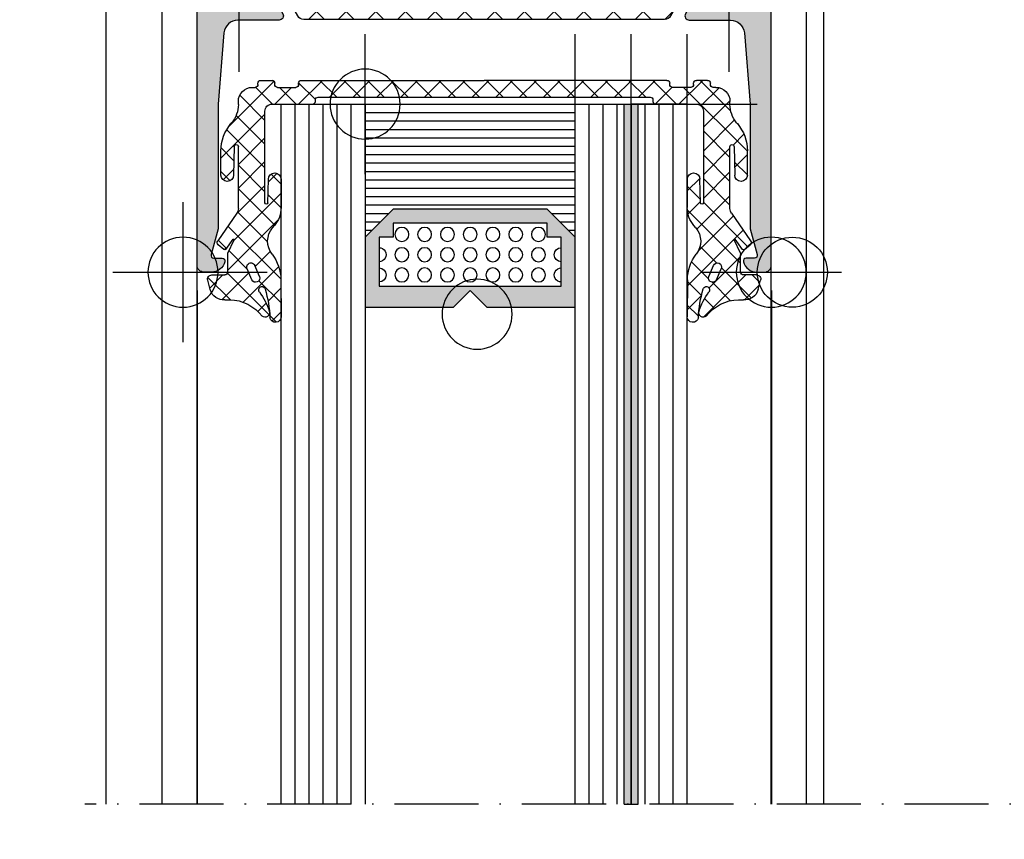
# Model space of a CAD drawing. Extents: x -532 to 6398, y -1778 to 1375.
# Drawn here: x -486 to -416, y 315 to 374 of the extents above; entities that cross this region are included whole.
import ezdxf

# ---------------------------------------------------------------- set-up
doc = ezdxf.new("R2010")
doc.units = 0
doc.header["$PDMODE"] = 2
doc.header["$PDSIZE"] = 5
doc.linetypes.add('ACAD_ISO10W100', pattern=[18, 12, -3, 0, -3])
doc.layers.get('0').update_dxf_attribs({"color": 31, "linetype": 'ZIGZAG'})
doc.layers.get('DEFPOINTS').update_dxf_attribs({"color": 31, "linetype": 'ZIGZAG'})
doc.layers.add('RE_CONS', color=3, linetype='ZIGZAG', plot=False)
for name, color, linetype in [('RE_DIM1', 7, 'CONTINUOUS'), ('RE_DRAW1', 31, 'ZIGZAG'), ('RE_HATCH', 31, 'CONTINUOUS')]:
    doc.layers.add(name, color=color, linetype=linetype)
doc.styles.add('ALCOA1', font='ARIAL.TTF')
doc.linetypes.add('ZIGZAG', pattern='A,0.00254,-5.08,[131,ltypeshp.shx,S=5.08,R=0,X=-5.08,Y=0],-10.16,[131,ltypeshp.shx,S=5.08,R=180,X=5.08,Y=0],-5.08', length=20.32254)
doc.dimstyles.new('ALCOA1', dxfattribs={"dimscale": 0, "dimtxt": 3, "dimasz": 3, "dimexe": 1, "dimexo": 1, "dimgap": 0.8, "dimtad": 1, "dimdec": 1, "dimdsep": 46, "dimtxsty": 'ALCOA1', "dimcen": 2.5, "dimclrd": 7, "dimclre": 7, "dimclrt": 2, "dimadec": 0, "dimazin": 0, "dimtfac": 0.7, "dimtdec": 1, "dimtmove": 0, "dimatfit": 3, "dimfxl": 0, "dimtolj": 1, "dimtzin": 0, "dimarcsym": 0})

# ---------------------------------------------------------------- blocks, each defined once
blk = doc.blocks.new('A$C5D3E715F')
at = {"layer": 'RE_HATCH', "linetype": 'Continuous', "ltscale": 0.25}
h = blk.add_hatch(color=2, dxfattribs=at)
h.paths.add_polyline_path([(0, 0), (0, 0.5), (-50, 0.5), (-50, 0)])
h.paths.add_polyline_path([(0, -0.5), (0, 0), (-50, 0), (-50, -0.5)])
at = {"layer": 'RE_DRAW1', "color": 7, "linetype": 'Continuous'}
for p, q in [((0, 0.5), (-50, 0.5)), ((0, 0), (-50, 0)), ((0, -0.5), (-50, -0.5))]:
    blk.add_line(p, q, dxfattribs=at)
at = {"layer": 'RE_DRAW1', "color": 7, "linetype": 'Continuous', "ltscale": 0.25}
for p, q in [((-50, -0.5), (-50, 0.5)), ((0, -0.5), (0, 0.5))]:
    blk.add_line(p, q, dxfattribs=at)
blk = doc.blocks.new('refpunten1')
at = {"layer": 'RE_CONS', "color": 3}
blk.add_point((0, 0), dxfattribs=at)
blk = doc.blocks.new('A$C131C4D2B')
at = {"layer": 'RE_DRAW1', "color": 7, "linetype": 'Continuous'}
for p, q in [((1, -50), (1, 0)), ((2, -50), (2, 0)), ((3, -50), (3, 0))]:
    blk.add_line(p, q, dxfattribs=at)
at = {"layer": 'RE_DRAW1', "color": 2, "linetype": 'Continuous'}
blk.add_lwpolyline([(0, -50), (0, 0), (4, 0), (4, -50)], dxfattribs=at)
at = {"layer": 'RE_CONS', "color": 3, "linetype": 'Continuous', "extrusion": (0, 0, -1), "zscale": -1, "rotation": 180}
for p in [(0, 0), (-4, 0)]:
    blk.add_blockref('refpunten1', p, dxfattribs=at)
blk = doc.blocks.new('refpunten2')
at = {"layer": 'RE_CONS', "color": 3}
blk.add_circle((0, 0), 2.5, dxfattribs=at)
blk = doc.blocks.new('A$C0AC02654')
at = {"layer": 'RE_DRAW1', "color": 7, "linetype": 'Continuous'}
for p, q in [((8, -38), (8, 12)), ((9, -38), (9, 12)), ((10, -38), (10, 12)), ((11, -38), (11, 12)), ((12, -38), (12, 12))]:
    blk.add_line(p, q, dxfattribs=at)
at = {"layer": 'RE_DRAW1', "color": 2, "linetype": 'Continuous'}
blk.add_lwpolyline([(7, -38), (7, 12), (13, 12), (13, -38)], dxfattribs=at)
at = {"layer": 'RE_CONS', "color": 3, "linetype": 'Continuous', "extrusion": (0, 0, -1), "zscale": -1, "rotation": 180}
for name, p in [('refpunten1', (-13, 12)), ('refpunten2', (0, 0)), ('refpunten1', (0, 0))]:
    blk.add_blockref(name, p, dxfattribs=at)
blk = doc.blocks.new('CA15block')
at = {"layer": 'RE_HATCH', "linetype": 'Continuous'}
h = blk.add_hatch(color=2, dxfattribs=at)
h.paths.add_polyline_path([(2, 7.5), (0, 9.5), (0, 14.5), (6.3, 14.5), (7.5, 13.3), (8.7, 14.5), (15, 14.5), (15, 9.5), (13, 7.5)])
h.paths.add_polyline_path([(13, 9.5), (13, 8.5), (2, 8.5), (2, 9.5), (1, 9.5), (1, 13), (14, 13), (14, 9.5)], flags=16)
at = {"color": 7, "linetype": 'Continuous'}
for p, q in [((0, 9), (0.5, 9)), ((14.5, 9), (15, 9)), ((0, 8.4), (1.1, 8.4)), ((0, 7.8), (1.7, 7.8)), ((13.3, 7.8), (15, 7.8)), ((13.9, 8.4), (15, 8.4)), ((0, 7.2), (15, 7.2)), ((0, 6.6), (15, 6.6)), ((0, 6), (15, 6)), ((0, 5.4), (15, 5.4)), ((0, 4.8), (15, 4.8)), ((0, 4.2), (15, 4.2)), ((0, 3.6), (15, 3.6)), ((0, 3), (15, 3)), ((0, 2.4), (15, 2.4)), ((0, 1.8), (15, 1.8)), ((0, 1.2), (15, 1.2)), ((0, 0.6), (15, 0.6))]:
    blk.add_line(p, q, dxfattribs=at)
at = {"color": 2, "linetype": 'Continuous'}
blk.add_line((0, 0), (15, 0), dxfattribs=at)
at = {"color": 7, "linetype": 'Continuous'}
for centre in [(2.625, 12.199999), (4.25, 12.199999), (5.875, 12.199999), (7.498778, 12.199999), (9.125, 12.199999), (10.75, 12.199999), (12.37378, 12.199999), (2.62622, 10.749999), (4.25, 10.749999), (5.875, 10.749999), (7.498778, 10.749999), (9.125, 10.749999), (10.75, 10.749999), (12.375, 10.749999), (2.62622, 9.299999), (4.25, 9.299999), (5.875, 9.299999), (7.498778, 9.299999), (9.125, 9.299999), (10.75, 9.299999), (12.375, 9.299999)]:
    blk.add_circle(centre, 0.5, dxfattribs=at)
for centre, start, end in [((1, 12.199999), 270, 90), ((13.99878, 12.199999), 89.86019816, 270.13980184), ((1.00122, 10.749999), 269.86019816, 90.13980184), ((14, 10.749999), 90, 270)]:
    blk.add_arc(centre, 0.5, start, end, dxfattribs=at)
at = {"layer": 'RE_DRAW1', "color": 2, "linetype": 'Continuous'}
for points in [[(2, 7.5), (0, 9.5), (0, 14.5), (6.3, 14.5), (7.5, 13.3), (8.7, 14.5), (15, 14.5), (15, 9.5), (13, 7.5)], [(13, 9.5), (13, 8.5), (2, 8.5), (2, 9.5), (1, 9.5), (1, 13), (14, 13), (14, 9.5)]]:
    blk.add_lwpolyline(points, close=True, dxfattribs=at)
at = {"layer": 'RE_CONS', "color": 3, "linetype": 'Continuous'}
for name, p in [('refpunten2', (0, 0)), ('refpunten1', (0, 0)), ('refpunten1', (15, 0))]:
    blk.add_blockref(name, p, dxfattribs=at)
blk = doc.blocks.new('A$C20F95610')
at = {"layer": 'RE_CONS', "color": 3, "linetype": 'Continuous', "extrusion": (0, 0, -1), "zscale": -1, "rotation": 180}
blk.add_blockref('refpunten2', (-21, -3), dxfattribs=at)
at = {"layer": 'RE_DRAW1', "color": 7, "linetype": 'Continuous', "xscale": -1, "rotation": 180}
blk.add_blockref('CA15block', (13, 12), dxfattribs=at)
at = {"layer": 'RE_DRAW1', "color": 7, "linetype": 'Continuous', "ltscale": 0.25}
for name, p in [('A$C0AC02654', (0, 0)), ('A$C131C4D2B', (28, 12))]:
    blk.add_blockref(name, p, dxfattribs=at)
blk = doc.blocks.new('A$C6967481F')
at = {"layer": 'RE_DRAW1', "color": 7, "linetype": 'Continuous'}
for p, q in [((-10.5, 38), (-10.5, -12)), ((-9.5, 38), (-9.5, -12)), ((-8.5, 38), (-8.5, -12))]:
    blk.add_line(p, q, dxfattribs=at)
at = {"layer": 'RE_DRAW1', "color": 2, "linetype": 'Continuous'}
blk.add_lwpolyline([(-7.5, 38), (-7.5, -12), (-11.5, -12), (-11.5, 38)], dxfattribs=at)
at = {"layer": 'RE_CONS', "color": 3, "linetype": 'Continuous', "extrusion": (0, 0, -1), "zscale": -1}
for name, p in [('refpunten2', (0, 0)), ('refpunten1', (11.5, -12)), ('refpunten1', (7.5, -12))]:
    blk.add_blockref(name, p, dxfattribs=at)
blk = doc.blocks.new('S237532block')
at = {"layer": 'RE_DRAW1', "linetype": 'Continuous', "ltscale": 0.25}
h = blk.add_hatch(dxfattribs=at)
h.set_pattern_fill('U', scale=1.2, angle=45, style=0, double=1, pattern_type=0)
h.set_pattern_definition([(45, (-45.6033, -435.6601), (-0.848528, 0.848528), []), (135, (-45.6033, -435.6601), (-0.848528, -0.848528), [])])
h.paths.add_polyline_path([(-7.05, -13.2), (-5.75, -13.2, -0.414214), (-5.55, -13.4), (-5.55, -13.5, 0.414214), (-5.35, -13.7), (-4.55, -13.7, 0.414214), (-4.35, -13.5), (-4.35, -13.4, -0.414214), (-4.15, -13.2), (-3.95, -13.2, 0.414214), (-2.95, -12.2), (-2.95, -11.965, -0.177677), (-2.475, -10.672), (-2.423, -10.609, 0.177677), (-1.711, -8.669), (-1.711, -6.932, 0.977787), (-2.61, -6.912), (-2.656, -8.964, -0.988832), (-2.95, -8.96), (-2.95, -4.537, -0.176327), (-2.833, -4.216), (-1.459, -2.202, 0.35708), (-1.506, -1.953), (-1.911, -1.614, 0.387524), (-2.046, -1.619), (-2.576, -2.348, -0.957438), (-2.66, -2.295), (-2.208, -1.364, 0.065543), (-2.19, -1.234), (-2.19, -0.003, -0.414214), (-1.99, 0.197), (-1.053, 0.197, 0.493145), (-0.763, 0.574), (-0.941, 1.239, 0.364365), (-1.995, 1.976, -0.228851), (-4.436, 2.898), (-4.656, 3.13, 0.827663), (-5.152, 2.811, 0.095477), (-4.451, 1.402, -1.201901), (-4.861, 1.194, -0.059102), (-5.21, 3.252, 0.916331), (-6.003, 3.178), (-5.988, 0.54, 0.16514), (-5.357, -1.283, -0.354271), (-5.396, -3.172), (-5.528, -3.327, 0.177209), (-6, -4.618), (-6, -6.643, 0.977787), (-5.1, -6.663), (-5.062, -4.957, -0.988832), (-4.85, -4.96), (-4.85, -11.5, -0.414214), (-5.35, -12), (-8.25, -12, 0.414214), (-8.45, -12.2), (-8.45, -12.3, -0.414214), (-8.65, -12.5), (-20.5, -12.5), (-32.35, -12.5, -0.414214), (-32.55, -12.3), (-32.55, -12.2, 0.414214), (-32.75, -12), (-35.65, -12, -0.414214), (-36.15, -11.5), (-36.15, -4.96, -0.988832), (-35.938, -4.957), (-35.9, -6.663, 0.977787), (-35, -6.643), (-35, -4.618, 0.177209), (-35.472, -3.327), (-35.604, -3.172, -0.354271), (-35.643, -1.283, 0.16514), (-35.012, 0.54), (-34.997, 3.178, 0.916331), (-35.79, 3.252, -0.059102), (-36.139, 1.194, -1.201901), (-36.549, 1.402, 0.095477), (-35.848, 2.811, 0.827663), (-36.344, 3.13), (-36.564, 2.898, -0.228851), (-39.005, 1.976, 0.364365), (-40.059, 1.239), (-40.237, 0.574, 0.493145), (-39.947, 0.197), (-39.01, 0.197, -0.414214), (-38.81, -0.003), (-38.81, -1.234, 0.065543), (-38.792, -1.364), (-38.34, -2.295, -0.957438), (-38.424, -2.348), (-38.954, -1.619, 0.387524), (-39.089, -1.614), (-39.494, -1.953, 0.35708), (-39.541, -2.202), (-38.167, -4.216, -0.176327), (-38.05, -4.537), (-38.05, -8.96, -0.988832), (-38.344, -8.964), (-38.39, -6.912, 0.977787), (-39.289, -6.932), (-39.289, -8.669, 0.177677), (-38.577, -10.609), (-38.525, -10.672, -0.177677), (-38.05, -11.965), (-38.05, -12.2, 0.414214), (-37.05, -13.2), (-36.85, -13.2, -0.414214), (-36.65, -13.4), (-36.65, -13.5, 0.414214), (-36.45, -13.7), (-35.65, -13.7, 0.414214), (-35.45, -13.5), (-35.45, -13.4, -0.414214), (-35.25, -13.2), (-33.95, -13.2, -0.414214), (-33.75, -13.4), (-33.75, -13.5, 0.414214), (-33.55, -13.7), (-20.5, -13.7), (-7.45, -13.7, 0.414214), (-7.25, -13.5), (-7.25, -13.4, -0.414214)])
h.paths.add_polyline_path([(-4.125, -0.485), (-4.462, 0.304, -1), (-3.91, 0.54), (-3.573, -0.25, -1)], flags=16)
h.paths.add_polyline_path([(-36.875, -0.485, -1), (-37.427, -0.25), (-37.09, 0.54, -1), (-36.538, 0.304)], flags=16)
at = {"layer": 'RE_DRAW1', "color": 2, "linetype": 'Continuous', "ltscale": 0.25}
for p, q in [((-36.564, 2.898), (-36.344, 3.13)), ((-35.012, 0.54), (-34.997, 3.178)), ((-5.988, 0.54), (-6.003, 3.178)), ((-4.436, 2.898), (-4.656, 3.13)), ((-40.059, 1.239), (-40.237, 0.574)), ((-0.941, 1.239), (-0.763, 0.574)), ((-39.947, 0.197), (-39.01, 0.197)), ((-37.09, 0.54), (-37.427, -0.25)), ((-36.538, 0.304), (-36.875, -0.485)), ((-4.462, 0.304), (-4.125, -0.485)), ((-3.91, 0.54), (-3.573, -0.25)), ((-1.053, 0.197), (-1.99, 0.197)), ((-38.81, -0.003), (-38.81, -1.234)), ((-2.19, -0.003), (-2.19, -1.234)), ((-38.792, -1.364), (-38.337, -2.301)), ((-2.208, -1.364), (-2.663, -2.301)), ((-39.089, -1.614), (-39.494, -1.953)), ((-38.954, -1.619), (-38.423, -2.35)), ((-2.046, -1.619), (-2.577, -2.35)), ((-1.911, -1.614), (-1.506, -1.953)), ((-38.167, -4.216), (-39.518, -2.235)), ((-2.833, -4.216), (-1.482, -2.235)), ((-35.604, -3.172), (-35.472, -3.327)), ((-5.396, -3.172), (-5.528, -3.327)), ((-38.05, -4.537), (-38.05, -8.96)), ((-35, -6.643), (-35, -4.618)), ((-6, -6.643), (-6, -4.618)), ((-2.95, -4.537), (-2.95, -8.96)), ((-35.938, -4.94), (-35.9, -6.643)), ((-5.062, -4.94), (-5.1, -6.643)), ((-39.289, -6.932), (-39.289, -8.669)), ((-38.344, -8.964), (-38.389, -6.932)), ((-2.656, -8.964), (-2.611, -6.932)), ((-1.711, -6.932), (-1.711, -8.669)), ((-38.525, -10.672), (-38.577, -10.609)), ((-2.475, -10.672), (-2.423, -10.609)), ((-38.05, -11.965), (-38.05, -12.2)), ((-2.95, -11.965), (-2.95, -12.2)), ((-37.05, -13.2), (-36.85, -13.2)), ((-35.25, -13.2), (-33.95, -13.2)), ((-5.75, -13.2), (-7.05, -13.2)), ((-3.95, -13.2), (-4.15, -13.2)), ((-36.65, -13.4), (-36.65, -13.5)), ((-36.45, -13.7), (-35.65, -13.7)), ((-35.45, -13.4), (-35.45, -13.5)), ((-33.75, -13.4), (-33.75, -13.5)), ((-33.55, -13.7), (-20.5, -13.7)), ((-7.45, -13.7), (-20.5, -13.7)), ((-7.25, -13.4), (-7.25, -13.5)), ((-5.55, -13.4), (-5.55, -13.5)), ((-4.55, -13.7), (-5.35, -13.7)), ((-4.35, -13.4), (-4.35, -13.5))]:
    blk.add_line(p, q, dxfattribs=at)
blk.add_lwpolyline([(-35.938, -4.957, 0.988832), (-36.15, -4.96), (-36.15, -11.5, 0.414214), (-35.65, -12), (-32.75, -12, -0.414214), (-32.55, -12.2), (-32.55, -12.3, 0.414214), (-32.35, -12.5), (-20.5, -12.5), (-8.65, -12.5, 0.414214), (-8.45, -12.3), (-8.45, -12.2, -0.414214), (-8.25, -12), (-5.35, -12, 0.414214), (-4.85, -11.5), (-4.85, -4.96, 0.988832), (-5.062, -4.957)], format="xyb", dxfattribs=at)
for centre, radius, start, end in [((-35.397, 3.18), 0.4, 359.67368, 169.67368), ((-5.603, 3.18), 0.4, 10.32632, 180.32632), ((-38.739, 4.964), 3, 264.92008, 316.48093), ((-36.126, 2.923), 0.3, 338.02779, 136.48093), ((-44.639, 3.695), 8.86, 343.60751, 357.13691), ((3.639, 3.695), 8.86, 182.86309, 196.39249), ((-4.874, 2.923), 0.3, 43.51907, 201.97221), ((-2.261, 4.964), 3, 223.51907, 275.07992), ((-39.855, 3.925), 4.159, 322.61423, 344.46707), ((-1.145, 3.925), 4.159, 195.53293, 217.38577), ((-39.093, 0.98), 1, 84.92008, 165), ((-1.907, 0.98), 1, 15, 95.07992), ((-36.814, 0.422), 0.3, 336.86619, 156.86619), ((-36.363, 1.26), 0.233, 142.65144, 343.60751), ((-4.637, 1.26), 0.233, 196.39249, 37.34856), ((-4.186, 0.422), 0.3, 23.13381, 203.13381), ((-39.947, 0.497), 0.3, 165, 270), ((-39.01, -0.003), 0.2, 0, 90), ((-38.012, 0.557), 3, 322.16499, 359.67368), ((-2.988, 0.557), 3, 180.32632, 217.83501), ((-1.99, -0.003), 0.2, 90, 180), ((-1.053, 0.497), 0.3, 270, 15), ((-37.151, -0.367), 0.3, 156.86619, 336.86619), ((-3.849, -0.367), 0.3, 203.13381, 23.13381), ((-38.31, -1.234), 0.5, 180, 195), ((-34.458, -2.204), 1.5, 142.16499, 220.19602), ((-6.542, -2.204), 1.5, 319.80398, 37.83501), ((-2.69, -1.234), 0.5, 345, 0), ((-39.365, -2.107), 0.2, 130, 220), ((-39.025, -1.69), 0.1, 45, 130), ((-1.975, -1.69), 0.1, 50, 135), ((-1.635, -2.107), 0.2, 320, 50), ((-38.383, -2.32), 0.05, 217.05635, 21.84938), ((-2.617, -2.32), 0.05, 158.15062, 322.94365), ((-37, -4.618), 2, 0, 40.19602), ((-4, -4.618), 2, 139.80398, 180), ((-38.55, -4.537), 0.5, 0, 40), ((-2.45, -4.537), 0.5, 140, 180), ((-38.839, -6.932), 0.45, 0, 180), ((-35.45, -6.643), 0.45, 180, 0), ((-5.55, -6.643), 0.45, 180, 0), ((-2.161, -6.932), 0.45, 0, 180), ((-36.289, -8.669), 3, 180, 220.29997), ((-38.197, -8.96), 0.147, 181.28697, 0), ((-2.803, -8.96), 0.147, 180, 358.71303), ((-4.711, -8.669), 3, 319.70003, 0), ((-40.05, -11.965), 2, 0, 40.29997), ((-0.95, -11.965), 2, 139.70003, 180), ((-37.05, -12.2), 1, 180, 270), ((-3.95, -12.2), 1, 270, 0), ((-36.85, -13.4), 0.2, 0, 90), ((-35.25, -13.4), 0.2, 90, 180), ((-33.95, -13.4), 0.2, 0, 90), ((-7.05, -13.4), 0.2, 90, 180), ((-5.75, -13.4), 0.2, 0, 90), ((-4.15, -13.4), 0.2, 90, 180), ((-36.45, -13.5), 0.2, 180, 270), ((-35.65, -13.5), 0.2, 270, 0), ((-33.55, -13.5), 0.2, 180, 270), ((-7.45, -13.5), 0.2, 270, 0), ((-5.35, -13.5), 0.2, 180, 270), ((-4.55, -13.5), 0.2, 270, 0)]:
    blk.add_arc(centre, radius, start, end, dxfattribs=at)
at = {"layer": 'RE_CONS', "color": 3, "linetype": 'Continuous', "ltscale": 0.25}
for name, p in [('refpunten2', (0, 0)), ('refpunten1', (-41, 0))]:
    blk.add_blockref(name, p, dxfattribs=at)
at = {"layer": 'RE_CONS', "color": 3, "linetype": 'Continuous', "ltscale": 0.25, "xscale": -1}
blk.add_blockref('refpunten1', (0, 0), dxfattribs=at)
blk = doc.blocks.new('*D97')
at = {"layer": 'DEFPOINTS', "color": 0, "linetype": 'Continuous', "ltscale": 0.25}
for p in [(-469.342, 443.865), (-525.142, 186.867), (-477.853, 186.867)]:
    blk.add_point(p, dxfattribs=at)
at = {"layer": 'RE_DIM1', "color": 7, "linetype": 'Continuous', "lineweight": -2, "ltscale": 0.25}
for p, q in [((-470.342, 443.865), (-526.142, 443.865)), ((-525.142, 440.865), (-525.142, 189.867)), ((-478.853, 186.867), (-526.142, 186.867))]:
    blk.add_line(p, q, dxfattribs=at)
at = {"layer": 'RE_DIM1', "color": 7, "linetype": 'Continuous', "ltscale": 0.25}
for points in [[(-525.642, 440.865), (-524.642, 440.865), (-525.142, 443.865)], [(-525.642, 189.867), (-524.642, 189.867), (-525.142, 186.867)]]:
    blk.add_solid(points, dxfattribs=at)
at = {"layer": 'RE_DIM1', "color": 2, "linetype": 'Continuous', "ltscale": 0.25, "insert": (-527.494, 315.366), "char_height": 3, "attachment_point": 5, "rotation": 90, "style": 'ALCOA1'}
blk.add_mtext('\\A1;KOZIJNHOOGTE  KH', dxfattribs=at)
blk = doc.blocks.new('47block')
at = {"layer": 'RE_DRAW1', "linetype": 'Continuous', "ltscale": 0.25}
h = blk.add_hatch(dxfattribs=at)
h.set_pattern_fill('U', scale=1.5, angle=45, style=0, double=1, pattern_type=0)
h.set_pattern_definition([(45, (-124.0461, -421.6413), (-1.06066, 1.06066), []), (135, (-124.0461, -421.6413), (-1.06066, -1.06066), [])])
edge = h.paths.add_edge_path(flags=16)
edge.add_arc((18.5, 1.451), 1, 270, 360)
edge.add_line((19.5, 1.451), (19.5, 1.951))
edge.add_arc((19.5, 2.451), 0.5, 90, 270, ccw=False)
edge.add_line((19.5, 2.951), (19.5, 3.451))
edge.add_arc((18.5, 3.451), 1, 0, 90)
edge.add_line((18.5, 4.451), (18, 4.451))
edge.add_arc((17.5, 4.451), 0.5, -180, 0, ccw=False)
edge.add_line((17, 4.451), (16.5, 4.451))
edge.add_arc((16.5, 3.451), 1, 90, 180)
edge.add_line((15.5, 3.451), (15.5, 2.951))
edge.add_arc((15.5, 2.451), 0.5, -90, 90, ccw=False)
edge.add_line((15.5, 1.951), (15.5, 1.451))
edge.add_arc((16.5, 1.451), 1, 180, 270)
edge.add_line((16.5, 0.451), (17, 0.451))
edge.add_arc((17.5, 0.451), 0.5, 0, 180, ccw=False)
edge.add_line((18, 0.451), (18.5, 0.451))
edge = h.paths.add_edge_path()
edge.add_arc((20, 8.138), 2, 180, 265.0829)
edge.add_arc((19.7, 4.651), 1.5, 0, 85.0829, ccw=False)
edge.add_line((21.2, 4.651), (21.2, 2.451))
edge.add_arc((23.2, 2.451), 2, 180, 270)
edge.add_line((23.2, 0.451), (27.65, 0.451))
edge.add_arc((27.65, 2.951), 2.5, 270, 327.31636)
edge.add_arc((32.7, -0.289), 3.5, 91.10269, 147.31636, ccw=False)
edge.add_arc((32.627, 3.51), 0.3, 271.10269, 300)
edge.add_line((32.777, 3.251), (34.25, 4.101))
edge.add_line((34.25, 4.101), (34.8, 4.101))
edge.add_arc((34.8, 3.901), 0.2, 0, 90, ccw=False)
edge.add_line((35, 3.901), (35, 0.501))
edge.add_arc((34.8, 0.501), 0.2, -90, 0, ccw=False)
edge.add_line((34.8, 0.301), (33.931, 0.301))
edge.add_line((33.931, 0.301), (32.7, 0.811))
edge.add_arc((32.7, -0.689), 1.5, 90, 150.07679)
edge.add_line((31.4, 0.059), (30.789, -0.999))
edge.add_arc((30.356, -0.749), 0.5, 270, 330, ccw=False)
edge.add_line((30.356, -1.249), (22.5, -1.249))
edge.add_line((22.5, -1.249), (4.644, -1.249))
edge.add_arc((4.644, -0.749), 0.5, 210, 270, ccw=False)
edge.add_line((4.211, -0.999), (3.6, 0.059))
edge.add_arc((2.3, -0.689), 1.5, 29.92321, 90)
edge.add_line((2.3, 0.811), (1.069, 0.301))
edge.add_line((1.069, 0.301), (0.2, 0.301))
edge.add_arc((0.2, 0.501), 0.2, 180, 270, ccw=False)
edge.add_line((0, 0.501), (0, 3.901))
edge.add_arc((0.2, 3.901), 0.2, 90, 180, ccw=False)
edge.add_line((0.2, 4.101), (0.75, 4.101))
edge.add_line((0.75, 4.101), (2.223, 3.251))
edge.add_arc((2.373, 3.51), 0.3, 240, 268.89731)
edge.add_arc((2.3, -0.289), 3.5, 32.68364, 88.89731, ccw=False)
edge.add_arc((7.35, 2.951), 2.5, 212.68364, 270)
edge.add_line((7.35, 0.451), (11.8, 0.451))
edge.add_arc((11.8, 2.451), 2, 270, 360)
edge.add_line((13.8, 2.451), (13.8, 4.651))
edge.add_arc((15.3, 4.651), 1.5, 94.9171, 180, ccw=False)
edge.add_arc((15, 8.138), 2, 274.9171, 360)
edge.add_line((17, 8.138), (17, 9.751))
edge.add_arc((17.5, 9.751), 0.5, 90, 180, ccw=False)
edge.add_arc((17.5, 9.751), 0.5, 0, 90, ccw=False)
edge.add_line((18, 9.751), (18, 8.138))
edge = h.paths.add_edge_path(flags=16)
edge.add_arc((2.356, 0.51), 0.3, 87.30301, 112.5)
at = {"layer": 'RE_DRAW1', "color": 2, "linetype": 'Continuous', "ltscale": 0.25}
for p, q in [((17, 8.138), (17, 9.751)), ((18, 9.751), (18, 8.138)), ((13.8, 2.451), (13.8, 4.651)), ((21.2, 4.651), (21.2, 2.451)), ((0, 0.501), (0, 3.901)), ((0.2, 4.101), (0.75, 4.101)), ((0.75, 4.101), (2.223, 3.251)), ((32.777, 3.251), (34.25, 4.101)), ((34.25, 4.101), (34.8, 4.101)), ((35, 3.901), (35, 0.501)), ((2.3, 0.811), (1.069, 0.301)), ((33.931, 0.301), (32.7, 0.811)), ((1.069, 0.301), (0.2, 0.301)), ((4.211, -0.999), (3.6, 0.059)), ((7.35, 0.451), (11.8, 0.451)), ((23.2, 0.451), (27.65, 0.451)), ((31.4, 0.059), (30.789, -0.999)), ((34.8, 0.301), (33.931, 0.301)), ((22.5, -1.249), (4.644, -1.249)), ((30.356, -1.249), (22.5, -1.249))]:
    blk.add_line(p, q, dxfattribs=at)
at = {"layer": 'RE_DRAW1', "color": 2, "linetype": 'Continuous'}
blk.add_lwpolyline([(18.5, 0.451, 0.414214), (19.5, 1.451), (19.5, 1.951, -1), (19.5, 2.951), (19.5, 3.451, 0.414214), (18.5, 4.451), (18, 4.451, -1), (17, 4.451), (16.5, 4.451, 0.414214), (15.5, 3.451), (15.5, 2.951, -1), (15.5, 1.951), (15.5, 1.451, 0.414214), (16.5, 0.451), (17, 0.451, -1), (18, 0.451)], format="xyb", close=True, dxfattribs=at)
at = {"layer": 'RE_DRAW1', "color": 2, "linetype": 'Continuous', "ltscale": 0.25}
for centre, radius, start, end in [((17.5, 9.751), 0.5, 90, 180), ((17.5, 9.751), 0.5, 0, 90), ((15, 8.138), 2, 274.9171, 0), ((20, 8.138), 2, 180, 265.0829), ((15.3, 4.651), 1.5, 94.9171, 180), ((19.7, 4.651), 1.5, 0, 85.0829), ((0.2, 3.901), 0.2, 90, 180), ((34.8, 3.901), 0.2, 0, 90), ((2.373, 3.51), 0.3, 240, 268.89731), ((2.3, -0.289), 3.5, 32.68364, 88.89731), ((32.7, -0.289), 3.5, 91.10269, 147.31636), ((32.627, 3.51), 0.3, 271.10269, 300), ((11.8, 2.451), 2, 270, 0), ((23.2, 2.451), 2, 180, 270), ((7.35, 2.951), 2.5, 212.68364, 270), ((27.65, 2.951), 2.5, 270, 327.31636), ((2.356, 0.51), 0.3, 87.30301, 112.5), ((2.3, -0.689), 1.5, 29.92321, 90), ((32.7, -0.689), 1.5, 90, 150.07679), ((0.2, 0.501), 0.2, 180, 270), ((34.8, 0.501), 0.2, 270, 0), ((4.644, -0.749), 0.5, 210, 270), ((30.356, -0.749), 0.5, 270, 330)]:
    blk.add_arc(centre, radius, start, end, dxfattribs=at)
at = {"layer": 'RE_CONS', "color": 3, "linetype": 'Continuous', "ltscale": 0.25, "rotation": 180}
blk.add_blockref('refpunten1', (0, 0), dxfattribs=at)
at = {"layer": 'RE_CONS', "color": 3, "linetype": 'Continuous', "ltscale": 0.25, "xscale": -1, "rotation": 180}
blk.add_blockref('refpunten1', (35, 0), dxfattribs=at)
blk = doc.blocks.new('P-71935block')
at = {"layer": 'RE_HATCH', "linetype": 'Continuous', "ltscale": 0.25}
blk.add_hatch(color=2, dxfattribs=at).paths.add_polyline_path([(3, -19.599, -0.534511), (3.277, -19.414), (4.758, -20.028, 0.876976), (5.102, -20.226), (5.764, -19.079), (6.127, -18.451, 0.57735), (5.867, -18.001), (2.92, -18.001, -0.390066), (1.924, -17.084), (1.5, -12), (1.5, -3.092), (1.007, -1.252, -0.493145), (1.2, -1), (1.8, -1, 0.490314), (1.994, -0.75, 0.341999), (1.025, 0), (0.5, 0, 0.414214), (0, -0.5), (0, -55.5, 0.414214), (0.5, -56), (3, -56, 0.414214), (3.5, -55.5), (3.5, -53.7, 0.46826), (2.91, -53.208, 0.421522), (2.66, -53.348), (2.572, -53.678, -0.339454), (2.282, -53.9), (1.8, -53.9, -0.414214), (1.5, -53.6), (1.5, -38), (1.924, -32.917, -0.390066), (2.92, -32.001), (5.867, -32.001, 0.57735), (6.127, -31.551), (5.764, -30.922), (5.102, -29.775, 0.876976), (4.758, -29.973), (3.277, -30.587, -0.534511), (3, -30.402), (3, -26.801, -0.414214), (3.2, -26.601), (3.74, -26.601), (5.102, -27.387, 1.077346), (5.5, -27.417), (5.5, -27.039, 0.134511), (5.081, -25.51, -0.273978), (5.081, -24.491, 0.134511), (5.5, -22.962), (5.5, -22.584, 1.077346), (5.102, -22.614), (3.74, -23.401), (3.2, -23.401, -0.414214), (3, -23.201)])
at = {"layer": 'RE_DRAW1', "color": 7, "linetype": 'Continuous'}
for p, q in [((5.102, -22.614), (5.102, -22.614)), ((5.5, -22.584), (5.5, -22.584)), ((5.5, -22.962), (5.5, -22.962)), ((3.2, -23.401), (3.2, -23.401)), ((3.74, -23.401), (3.74, -23.401)), ((3.2, -26.601), (3.2, -26.601)), ((3.74, -26.601), (3.74, -26.601)), ((5.102, -27.387), (5.102, -27.387)), ((5.5, -27.039), (5.5, -27.039)), ((5.5, -27.417), (5.5, -27.417)), ((3, -30.402), (3, -30.402)), ((3.277, -30.587), (3.277, -30.587))]:
    blk.add_line(p, q, dxfattribs=at)
at = {"layer": 'RE_DRAW1', "color": 2, "linetype": 'Continuous'}
blk.add_lwpolyline([(3, -30.402), (3, -26.801), (3, -26.801, -0.414214), (3.2, -26.601), (3.74, -26.601), (5.102, -27.387, 1.077346), (5.5, -27.417), (5.5, -27.039, 0.134511), (5.081, -25.51, -0.273978), (5.081, -24.491, 0.134511), (5.5, -22.962), (5.5, -22.584, 1.077346), (5.102, -22.614), (3.74, -23.401), (3.2, -23.401, -0.414214), (3, -23.201), (3, -19.599, -0.534511), (3.277, -19.414), (4.758, -20.028, 1), (5.128, -20.181), (5.764, -19.079), (6.127, -18.451, 0.57735), (5.867, -18.001), (2.92, -18.001, -0.390066), (1.924, -17.084), (1.5, -12), (1.5, -3.092), (1.007, -1.252, -0.493145), (1.2, -1), (1.8, -1, 0.490314), (1.994, -0.75, 0.341999), (1.025, 0), (0.5, 0, 0.414214), (0, -0.5), (0, -55.5, 0.414214), (0.5, -56), (3, -56, 0.414214), (3.5, -55.5), (3.5, -53.7, 0.414214), (3, -53.2), (2.853, -53.2, 0.339454), (2.66, -53.348), (2.572, -53.678, -0.339454), (2.282, -53.9), (1.8, -53.9, -0.414214), (1.5, -53.6), (1.5, -38), (1.924, -32.917, -0.390066), (2.92, -32.001), (5.867, -32.001), (5.867, -32.001, 0.57735), (6.127, -31.551), (6.127, -31.551), (5.764, -30.922), (5.764, -30.922), (5.128, -29.82, 1), (4.758, -29.973), (3.277, -30.587, -0.534511)], format="xyb", close=True, dxfattribs=at)
at = {"layer": 'RE_CONS', "color": 3, "linetype": 'Continuous', "ltscale": 0.25}
for p in [(0, 0), (3, -19.299)]:
    blk.add_blockref('refpunten1', p, dxfattribs=at)
at = {"layer": 'RE_CONS', "color": 7, "linetype": 'Continuous', "ltscale": 0.25}
for p in [(3, -30.702), (3, -30.702), (0, -56)]:
    blk.add_blockref('refpunten1', p, dxfattribs=at)
blk = doc.blocks.new('46block')
at = {"layer": 'RE_DRAW1', "linetype": 'Continuous', "ltscale": 0.25}
h = blk.add_hatch(dxfattribs=at)
h.set_pattern_fill('U', scale=1.5, angle=225, style=0, double=1, pattern_type=0)
h.set_pattern_definition([(225, (196.7336, 446.4657), (1.06066, -1.06066), []), (315, (196.7336, 446.4657), (1.06066, 1.06066), [])])
h.paths.add_polyline_path([(4.625, 1.249, 0.267949), (4.192, 0.999), (3.575, -0.069, -0.376373), (1.702, -0.705), (0.277, -0.115, 0.534511), (0, -0.299), (0, -3.901, 0.414214), (0.2, -4.101), (0.75, -4.101), (2.232, -3.246, -0.126173), (2.375, -3.205, 0.249447), (5.244, -1.599, -0.255179), (7.347, -0.451), (27.653, -0.451, -0.255179), (29.756, -1.599, 0.249447), (32.625, -3.205, -0.126173), (32.768, -3.246), (34.25, -4.101), (34.8, -4.101, 0.414214), (35, -3.901), (35, -0.299, 0.534511), (34.723, -0.115), (33.298, -0.705, -0.376373), (31.425, -0.069), (30.808, 0.999, 0.267949), (30.375, 1.249)])
at = {"layer": 'RE_DRAW1', "color": 2, "linetype": 'Continuous'}
blk.add_lwpolyline([(34.25, -4.101), (34.8, -4.101), (34.8, -4.101, 0.414214), (35, -3.901), (35, -0.299, 0.534511), (34.723, -0.115), (33.298, -0.705, -0.376373), (31.425, -0.069), (30.808, 0.999, 0.267949), (30.375, 1.249), (4.625, 1.249, 0.267949), (4.192, 0.999), (3.575, -0.069, -0.376373), (1.702, -0.705), (0.277, -0.115, 0.534511), (0, -0.299), (0, -3.901, 0.414214), (0.2, -4.101), (0.75, -4.101), (2.232, -3.246, -0.126173), (2.375, -3.205, 0.249447), (5.244, -1.599, -0.255179), (7.347, -0.451), (27.653, -0.451, -0.255179), (29.756, -1.599, 0.249447), (32.625, -3.205, -0.126173), (32.768, -3.246)], format="xyb", close=True, dxfattribs=at)
at = {"layer": 'RE_CONS', "color": 3, "linetype": 'Continuous', "ltscale": 0.25, "rotation": 180}
for p in [(0, 0), (35, 0)]:
    blk.add_blockref('refpunten1', p, dxfattribs=at)
blk = doc.blocks.new('772048block')
at = {"layer": 'RE_CONS', "color": 3, "linetype": 'Continuous', "ltscale": 0.25}
for name, p in [('refpunten2', (0, 0)), ('refpunten1', (-54, 0)), ('refpunten1', (0, 0))]:
    blk.add_blockref(name, p, dxfattribs=at)
at = {"layer": 'RE_DRAW1', "color": 7, "linetype": 'Continuous', "ltscale": 0.25}
for name, p in [('P-71935block', (-47.5, 48)), ('46block', (-44.5, 28.701)), ('47block', (-44.5, 17.298))]:
    blk.add_blockref(name, p, dxfattribs=at)
at = {"layer": 'RE_DRAW1', "color": 7, "linetype": 'Continuous', "ltscale": 0.25, "xscale": -1}
blk.add_blockref('P-71935block', (-6.5, 48), dxfattribs=at)

msp = doc.modelspace()

# ---------------------------------------------------------------- linework, layer by layer
at = {"layer": 'RE_DRAW1', "color": 2, "linetype": 'Continuous', "ltscale": 0.25}
for p, q in [((-480.142, 404.365), (-480.142, 317.867)), ((-476.142, 404.365), (-476.142, 317.867)), ((-430.142, 404.365), (-430.142, 317.867)), ((-428.91, 403.865), (-428.91, 317.867))]:
    msp.add_line(p, q, dxfattribs=at)
at = {"layer": 'RE_DRAW1', "color": 7, "linetype": 'Continuous', "ltscale": 0.25}
for p, q in [((-473.642, 317.867), (-473.642, 355.865)), ((-432.642, 317.867), (-432.642, 355.865)), ((-473.635, 354.567), (-473.635, 317.867)), ((-432.635, 354.567), (-432.635, 317.867))]:
    msp.add_line(p, q, dxfattribs=at)
at = {"layer": 'RE_DRAW1', "color": 7, "linetype": 'ACAD_ISO10W100', "ltscale": 0.5}
msp.add_line((-371.642, 317.867), (-481.642, 317.867), dxfattribs=at)

# ---------------------------------------------------------------- block references
at = {"layer": 'RE_DRAW1', "color": 7, "linetype": 'Continuous', "ltscale": 0.5, "xscale": -1, "rotation": 180}
msp.add_blockref('772048block', (-426.142, 403.865), dxfattribs=at)
at = {"layer": 'RE_DRAW1', "color": 7, "linetype": 'Continuous', "ltscale": 0.25}
msp.add_blockref('A$C20F95610', (-474.642, 355.865), dxfattribs=at)
at = {"layer": 'RE_DRAW1', "color": 7, "linetype": 'Continuous', "ltscale": 0.25, "xscale": -1, "rotation": 180}
for name, p in [('A$C6967481F', (-431.141, 355.865)), ('S237532block', (-432.642, 355.865))]:
    msp.add_blockref(name, p, dxfattribs=at)
at = {"layer": 'RE_HATCH', "color": 2, "linetype": 'Continuous', "ltscale": 0.25, "rotation": 270}
msp.add_blockref('A$C5D3E715F', (-442.642, 317.867), dxfattribs=at)

# ---------------------------------------------------------------- dimensions: what is measured, and where the dimension line sits
at = {"layer": 'RE_DIM1', "color": 2, "linetype": 'Continuous', "ltscale": 0.25}
dim = msp.add_linear_dim(base=(-525.142, 186.867), p1=(-469.342, 443.865), p2=(-477.853, 186.867), angle=90, text='KOZIJNHOOGTE  KH', dimstyle='ALCOA1', override={"dimscale": 1}, dxfattribs=at)
dim.commit()
dim.dimension.update_dxf_attribs({"geometry": '*D97', "text_midpoint": (-527.494, 315.366)})

doc.saveas('drawing.dxf')
